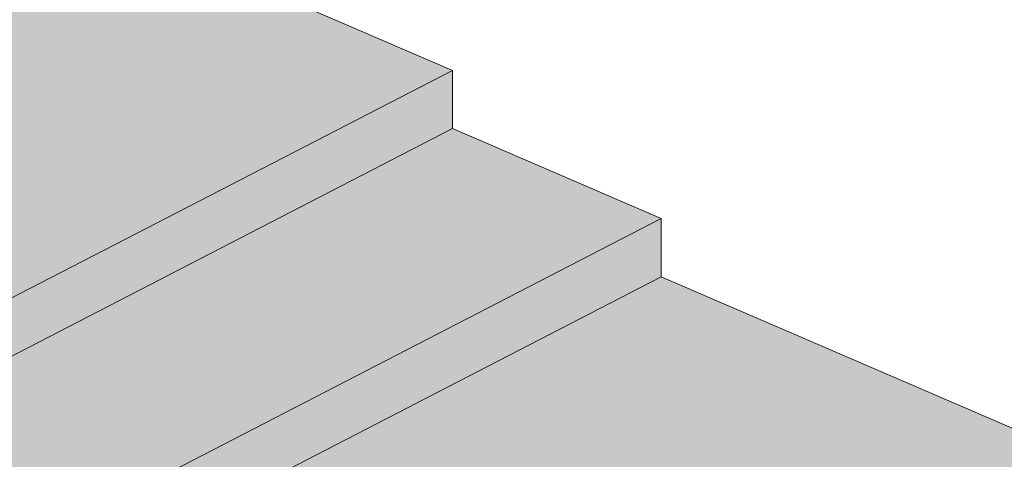
# Model space of a CAD drawing. Units: metres. Extents: x 167 to 9060, y -3325 to 5519.
# Drawn here: x 3050 to 3236, y 5098 to 5181 of the extents above; entities that cross this region are included whole.
import ezdxf

# ---------------------------------------------------------------- set-up
doc = ezdxf.new("R2010")
doc.units = ezdxf.units.M
doc.layers.add('Rigips Bemassung', color=5, linetype='Continuous')
doc.layers.add('Rigips Schr Holz FH', color=7, linetype='Continuous', true_color=0xdcac6f)
doc.layers.add('Rigips Schr Rigidur PS', color=7, linetype='Continuous', true_color=0xf7df7d)

# ---------------------------------------------------------------- blocks, each defined once
blk = doc.blocks.new('A$C1A5043E8')
at = {"layer": 'Rigips Schr Holz FH', "transparency": 33554526}
h = blk.add_hatch(color=256, dxfattribs=at)
h.dxf.hatch_style = 1
h.paths.add_polyline_path([(2435.23, 3422.36), (2350.37, 3458.99), (2331.32, 3449.16), (1776.59, 3162.87), (933.12, 3526.93), (765.08, 3440.2), (1693.41, 3039.51)])
h.paths.add_polyline_path([(2970.92, 3698.82), (2886.06, 3735.45), (2350.37, 3458.99), (2435.23, 3422.36)])
at = {"layer": 'Rigips Schr Rigidur PS', "transparency": 33554526}
h = blk.add_hatch(color=256, dxfattribs=at)
h.dxf.hatch_style = 1
h.paths.add_polyline_path([(2846.58, 3774.53), (2424.84, 3956.56), (1354.85, 3404.35), (1776.59, 3222.32)])
h.paths.add_polyline_path([(2424.84, 3956.56), (2042.58, 4121.55), (972.59, 3569.34), (1354.85, 3404.35)])
h.paths.add_polyline_path([(972.59, 3558.32), (933.12, 3537.95), (1354.85, 3355.92), (1394.33, 3376.29)])
h.paths.add_polyline_path([(1394.33, 3376.29), (1354.85, 3355.92), (1776.59, 3173.89), (2331.32, 3460.18), (2886.06, 3746.47), (2846.58, 3763.51), (1776.59, 3211.3)])
at = {"layer": 'Rigips Schr Rigidur PS', "true_color": 0xbfbfbf, "transparency": 33554526}
h = blk.add_hatch(color=9, dxfattribs=at)
h.dxf.hatch_style = 1
h.paths.add_polyline_path([(933.12, 3537.95), (933.12, 3526.93), (1354.85, 3344.9), (1354.85, 3355.92)])
h.paths.add_polyline_path([(972.59, 3569.34), (972.59, 3558.32), (1354.85, 3393.33), (1354.85, 3404.35)])
h.paths.add_polyline_path([(1354.85, 3404.35), (1354.85, 3393.33), (1776.59, 3211.3), (1776.59, 3222.32)])
h.paths.add_polyline_path([(1354.85, 3355.92), (1354.85, 3344.9), (1776.59, 3162.87), (1776.59, 3173.89)])
h.paths.add_polyline_path([(2331.32, 3449.16), (2886.06, 3735.45), (2886.06, 3746.47), (2331.32, 3460.18), (1776.59, 3173.89), (1776.59, 3162.87)])
h.paths.add_polyline_path([(2846.58, 3763.51), (2846.58, 3774.53), (1776.59, 3222.32), (1776.59, 3211.3)])
at = {"color": 5, "linetype": 'Continuous', "lineweight": 0, "extrusion": (-5.55112e-17, 0.881616, 0.471968)}
for p, q in [((2846.58, 3774.53), (2042.58, 4121.55)), ((1776.59, 3222.32), (2846.58, 3774.53)), ((2846.58, 3774.53), (2846.58, 3763.51)), ((2846.58, 3763.51), (1776.59, 3211.3)), ((2886.06, 3746.47), (2846.58, 3763.51)), ((2331.32, 3460.18), (2886.06, 3746.47)), ((2886.06, 3746.47), (2886.06, 3735.45)), ((2886.06, 3735.45), (2331.32, 3449.16)), ((2970.92, 3698.82), (2886.06, 3735.45))]:
    blk.add_line(p, q, dxfattribs=at)

msp = doc.modelspace()

# ---------------------------------------------------------------- block references
at = {"layer": 'Rigips Bemassung'}
msp.add_blockref('A$C1A5043E8', (285.08, 1397.23), dxfattribs=at)

doc.saveas('drawing.dxf')
